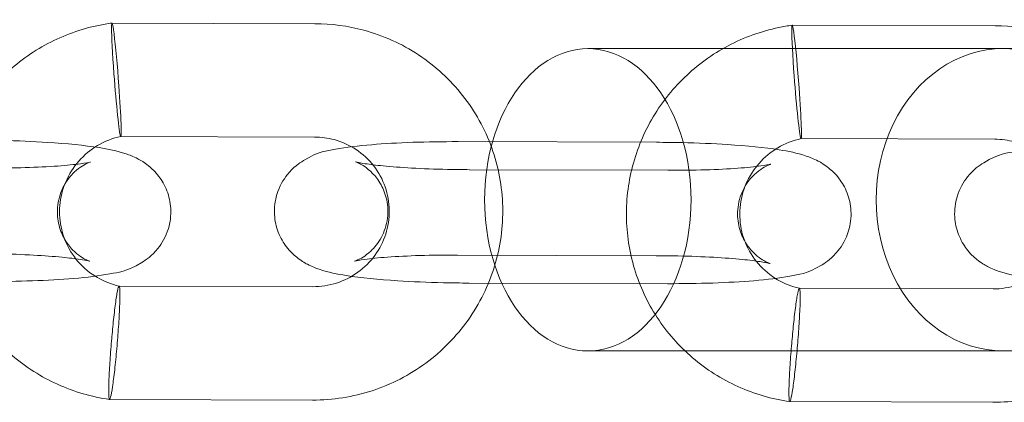
# Model space of a CAD drawing. Units: millimetres. Extents: x 2204 to 9371, y -4906 to 1922.
# Drawn here: x 5808 to 5860, y -1526 to -1505 of the extents above; entities that cross this region are included whole.
import ezdxf

# ---------------------------------------------------------------- set-up
doc = ezdxf.new("R2010")
doc.units = ezdxf.units.MM

# ---------------------------------------------------------------- blocks, each defined once
blk = doc.blocks.new('A$Cc3119da6')
at = {"color": 0, "linetype": 'Continuous', "lineweight": 0}
for p, q in [((5823.949, -1505.699), (5813.217, -1505.664)), ((5859.914, -1505.815), (5849.182, -1505.781)), ((5838.375, -1507.021), (5860.337, -1507.021)), ((5823.929, -1511.699), (5813.681, -1511.666)), ((5859.895, -1511.815), (5849.647, -1511.782)), ((5842, -1511.978), (5831.51, -1511.944)), ((5832.114, -1513.427), (5842.604, -1513.46)), ((5841.981, -1517.978), (5831.491, -1517.944)), ((5813.591, -1519.587), (5823.839, -1519.62)), ((5832.095, -1519.427), (5842.585, -1519.46)), ((5849.556, -1519.704), (5859.804, -1519.737)), ((5838.375, -1523.021), (5860.337, -1523.021)), ((5813.087, -1525.586), (5823.819, -1525.62)), ((5849.053, -1525.702), (5859.785, -1525.737))]:
    blk.add_line(p, q, dxfattribs=at)
for centre, major_axis, ratio, start_param, end_param in [((5813.449, -1508.665), (0.233, -3.001), 0.034924, 1.462038, 4.603631), ((5849.414, -1508.782), (0.233, -3.001), 0.034924, 1.462038, 4.603631), ((5860.337, -1515.021), (0, 8), 0.840003, 0, 3.141593), ((5860.337, -1515.021), (0, 8), 0.840003, 3.141593, 6.283185), ((5813.449, -1508.665), (0.233, -3.001), 0.034924, 4.603631, 6.174427), ((5849.414, -1508.782), (0.233, -3.001), 0.034924, 4.603631, 6.174427), ((5813.449, -1508.665), (0.233, -3.001), 0.034924, -0.108758, 1.462038), ((5849.414, -1508.782), (0.233, -3.001), 0.034924, -0.108758, 1.462038)]:
    blk.add_ellipse(centre, major_axis=major_axis, ratio=ratio, start_param=start_param, end_param=end_param, dxfattribs=at)
at = {"color": 0, "linetype": 'Continuous', "lineweight": 0, "extrusion": (0, 0, -1)}
blk.add_ellipse((5838.375, -1515.021), major_axis=(0, 8), ratio=0.681998, dxfattribs=at)
at = {"color": 0, "linetype": 'Continuous', "lineweight": 0}
for points, knots in [([(5813.086, -1525.586), (5812.142, -1525.452), (5811.208, -1525.18), (5809.477, -1524.397), (5808.663, -1523.879), (5807.228, -1522.648), (5806.592, -1521.924), (5805.56, -1520.343), (5805.153, -1519.47), (5804.605, -1517.663), (5804.459, -1516.712), (5804.439, -1514.823), (5804.565, -1513.868), (5805.074, -1512.048), (5805.463, -1511.165), (5806.46, -1509.556), (5807.08, -1508.815), (5808.488, -1507.546), (5809.29, -1507.006), (5810.997, -1506.177), (5811.918, -1505.881), (5812.973, -1505.7), (5813.095, -1505.681), (5813.216, -1505.664)], [0, 0, 0, 0, 2.864353, 2.864353, 5.708146, 5.708146, 8.550581, 8.550581, 11.391666, 11.391666, 14.232114, 14.232114, 17.072845, 17.072845, 19.914684, 19.914684, 22.758093, 22.758093, 25.603035, 25.603035, 28.449006, 28.449006, 28.816979, 28.816979, 28.816979, 28.816979]), ([(5823.819, -1525.62), (5824.886, -1525.624), (5825.954, -1525.456), (5827.983, -1524.793), (5828.945, -1524.298), (5830.665, -1523.032), (5831.423, -1522.26), (5832.656, -1520.52), (5833.132, -1519.551), (5833.754, -1517.515), (5833.901, -1516.448), (5833.849, -1514.324), (5833.651, -1513.267), (5832.932, -1511.271), (5832.412, -1510.332), (5831.1, -1508.665), (5830.31, -1507.937), (5828.538, -1506.766), (5827.556, -1506.324), (5825.69, -1505.819), (5824.819, -1505.702), (5823.949, -1505.699)], [1.562949, 1.562949, 1.562949, 1.562949, 1.883709, 1.883709, 2.204767, 2.204767, 2.525707, 2.525707, 2.84616, 2.84616, 3.165943, 3.165943, 3.485138, 3.485138, 3.804065, 3.804065, 4.123154, 4.123154, 4.442765, 4.442765, 4.704542, 4.704542, 4.704542, 4.704542]), ([(5849.052, -1525.702), (5848.107, -1525.568), (5847.173, -1525.297), (5845.443, -1524.513), (5844.629, -1523.995), (5843.193, -1522.765), (5842.558, -1522.04), (5841.525, -1520.459), (5841.118, -1519.586), (5840.571, -1517.78), (5840.424, -1516.828), (5840.404, -1514.94), (5840.531, -1513.985), (5841.04, -1512.164), (5841.428, -1511.281), (5842.426, -1509.673), (5843.045, -1508.931), (5844.453, -1507.662), (5845.256, -1507.122), (5846.962, -1506.294), (5847.883, -1505.997), (5848.939, -1505.816), (5849.06, -1505.797), (5849.181, -1505.781)], [0, 0, 0, 0, 2.864353, 2.864353, 5.708146, 5.708146, 8.550581, 8.550581, 11.391666, 11.391666, 14.232114, 14.232114, 17.072845, 17.072845, 19.914684, 19.914684, 22.758093, 22.758093, 25.603035, 25.603035, 28.449006, 28.449006, 28.816979, 28.816979, 28.816979, 28.816979]), ([(5859.785, -1525.737), (5860.852, -1525.74), (5861.919, -1525.572), (5863.949, -1524.909), (5864.911, -1524.414), (5866.63, -1523.148), (5867.388, -1522.377), (5868.622, -1520.636), (5869.098, -1519.667), (5869.72, -1517.631), (5869.866, -1516.564), (5869.814, -1514.44), (5869.616, -1513.384), (5868.898, -1511.388), (5868.377, -1510.448), (5867.066, -1508.781), (5866.275, -1508.053), (5864.503, -1506.883), (5863.522, -1506.44), (5861.655, -1505.935), (5860.785, -1505.818), (5859.914, -1505.815)], [1.562949, 1.562949, 1.562949, 1.562949, 1.883709, 1.883709, 2.204767, 2.204767, 2.525707, 2.525707, 2.84616, 2.84616, 3.165943, 3.165943, 3.485138, 3.485138, 3.804065, 3.804065, 4.123154, 4.123154, 4.442765, 4.442765, 4.704542, 4.704542, 4.704542, 4.704542]), ([(5860.337, -1507.021), (5861.618, -1507.021), (5862.905, -1507.021), (5868.081, -1507.021), (5872.024, -1507.021), (5881.685, -1507.021), (5887.463, -1507.021), (5899.261, -1507.021), (5905.282, -1507.021), (5917.563, -1507.021), (5923.823, -1507.021), (5936.582, -1507.021), (5943.081, -1507.021), (5956.313, -1507.021), (5963.047, -1507.021), (5976.748, -1507.021), (5983.716, -1507.021), (5997.881, -1507.021), (6005.079, -1507.021), (6019.703, -1507.021), (6027.129, -1507.021), (6042.207, -1507.021), (6049.859, -1507.021), (6065.385, -1507.021), (6073.259, -1507.021), (6089.228, -1507.021), (6097.323, -1507.021), (6113.728, -1507.021), (6122.04, -1507.021), (6138.877, -1507.021), (6147.403, -1507.021), (6164.665, -1507.021), (6173.402, -1507.021), (6191.083, -1507.021), (6200.028, -1507.021), (6218.122, -1507.021), (6227.271, -1507.021), (6245.772, -1507.021), (6255.123, -1507.021), (6274.023, -1507.021), (6283.572, -1507.021), (6303.043, -1507.021), (6312.969, -1507.021), (6322.994, -1507.021)], [0, 0, 0, 0, 10.000025, 10.000025, 40.000695, 40.000695, 82.369598, 82.369598, 124.737874, 124.737874, 167.106149, 167.106149, 209.474424, 209.474424, 251.8427, 251.8427, 294.210975, 294.210975, 336.57925, 336.57925, 378.947526, 378.947526, 421.315801, 421.315801, 463.684077, 463.684077, 506.052352, 506.052352, 548.420627, 548.420627, 590.788903, 590.788903, 633.157178, 633.157178, 675.525453, 675.525453, 717.893729, 717.893729, 760.262004, 760.262004, 802.630279, 802.630279, 845.780905, 845.780905, 845.780905, 845.780905]), ([(5813.682, -1511.666), (5813.253, -1511.76), (5812.833, -1511.926), (5812.084, -1512.372), (5811.744, -1512.654), (5811.175, -1513.301), (5810.94, -1513.674), (5810.602, -1514.465), (5810.495, -1514.893), (5810.422, -1515.751), (5810.456, -1516.191), (5810.604, -1516.803), (5810.666, -1516.993), (5810.907, -1517.585), (5811.144, -1517.969), (5811.72, -1518.629), (5812.064, -1518.914), (5812.797, -1519.341), (5813.189, -1519.496), (5813.593, -1519.587)], [0, 0, 0, 0, 1.319993, 1.319993, 2.615443, 2.615443, 3.914449, 3.914449, 5.221161, 5.221161, 6.53802, 6.53802, 7.146168, 7.146168, 8.493405, 8.493405, 9.820437, 9.820437, 11.069496, 11.069496, 11.069496, 11.069496]), ([(5823.839, -1519.62), (5824.262, -1519.622), (5824.687, -1519.556), (5825.494, -1519.296), (5825.876, -1519.102), (5826.562, -1518.606), (5826.865, -1518.304), (5827.363, -1517.622), (5827.557, -1517.241), (5827.817, -1516.436), (5827.881, -1516.013), (5827.873, -1515.166), (5827.8, -1514.743), (5827.521, -1513.941), (5827.315, -1513.562), (5826.793, -1512.89), (5826.476, -1512.596), (5825.766, -1512.126), (5825.373, -1511.948), (5824.625, -1511.747), (5824.278, -1511.7), (5823.929, -1511.699)], [1.562949, 1.562949, 1.562949, 1.562949, 1.879945, 1.879945, 2.195822, 2.195822, 2.512101, 2.512101, 2.83018, 2.83018, 3.150882, 3.150882, 3.474051, 3.474051, 3.798438, 3.798438, 4.122178, 4.122178, 4.443723, 4.443723, 4.704542, 4.704542, 4.704542, 4.704542]), ([(5849.648, -1511.782), (5849.218, -1511.877), (5848.798, -1512.043), (5848.049, -1512.488), (5847.709, -1512.77), (5847.141, -1513.418), (5846.906, -1513.791), (5846.567, -1514.581), (5846.461, -1515.009), (5846.387, -1515.867), (5846.421, -1516.308), (5846.57, -1516.919), (5846.631, -1517.109), (5846.872, -1517.701), (5847.109, -1518.086), (5847.685, -1518.745), (5848.03, -1519.03), (5848.762, -1519.457), (5849.155, -1519.612), (5849.558, -1519.704)], [0, 0, 0, 0, 1.319993, 1.319993, 2.615443, 2.615443, 3.914449, 3.914449, 5.221161, 5.221161, 6.53802, 6.53802, 7.146168, 7.146168, 8.493405, 8.493405, 9.820437, 9.820437, 11.069496, 11.069496, 11.069496, 11.069496]), ([(5806.619, -1519.344), (5807.434, -1519.347), (5808.244, -1519.335), (5809.789, -1519.282), (5810.523, -1519.241), (5811.902, -1519.125), (5812.524, -1519.051), (5813.582, -1518.846), (5813.94, -1518.862), (5815.023, -1518.199), (5815.315, -1518.005), (5815.847, -1517.341), (5816.061, -1516.994), (5816.293, -1516.224), (5816.342, -1515.852), (5816.304, -1515.153), (5816.228, -1514.828), (5816.001, -1514.238), (5815.847, -1513.986), (5815.501, -1513.529), (5815.312, -1513.356), (5814.925, -1513.044), (5814.742, -1512.937), (5814.334, -1512.723), (5814.139, -1512.65), (5813.45, -1512.417), (5813.028, -1512.339), (5811.753, -1512.137), (5810.837, -1512.048), (5809.044, -1511.933), (5808.228, -1511.899), (5806.943, -1511.869), (5806.488, -1511.863), (5806.035, -1511.862)], [1.613957, 1.613957, 1.613957, 1.613957, 1.948341, 1.948341, 2.288636, 2.288636, 2.65845, 2.65845, 2.972609, 2.972609, 3.057852, 3.057852, 3.109853, 3.109853, 3.147366, 3.147366, 3.182249, 3.182249, 3.221899, 3.221899, 3.273298, 3.273298, 3.342794, 3.342794, 3.450494, 3.450494, 3.752805, 3.752805, 4.224095, 4.224095, 4.569525, 4.569525, 4.75555, 4.75555, 4.75555, 4.75555]), ([(5831.51, -1511.944), (5830.695, -1511.942), (5829.886, -1511.953), (5828.34, -1512.006), (5827.607, -1512.047), (5826.228, -1512.164), (5825.606, -1512.237), (5824.548, -1512.442), (5824.19, -1512.427), (5823.106, -1513.089), (5822.814, -1513.283), (5822.283, -1513.948), (5822.069, -1514.295), (5821.837, -1515.065), (5821.788, -1515.436), (5821.826, -1516.136), (5821.902, -1516.46), (5822.128, -1517.05), (5822.283, -1517.303), (5822.629, -1517.759), (5822.817, -1517.932), (5823.204, -1518.244), (5823.388, -1518.351), (5823.796, -1518.565), (5823.99, -1518.638), (5824.679, -1518.872), (5825.102, -1518.949), (5826.377, -1519.151), (5827.293, -1519.241), (5829.086, -1519.355), (5829.902, -1519.39), (5831.187, -1519.419), (5831.642, -1519.425), (5832.095, -1519.427)], [4.75555, 4.75555, 4.75555, 4.75555, 5.089934, 5.089934, 5.430228, 5.430228, 5.800043, 5.800043, 6.114202, 6.114202, 6.199444, 6.199444, 6.251445, 6.251445, 6.288959, 6.288959, 6.323842, 6.323842, 6.363492, 6.363492, 6.414891, 6.414891, 6.484387, 6.484387, 6.592087, 6.592087, 6.894397, 6.894397, 7.365688, 7.365688, 7.711118, 7.711118, 7.897142, 7.897142, 7.897142, 7.897142]), ([(5842.585, -1519.46), (5843.4, -1519.463), (5844.209, -1519.451), (5845.755, -1519.398), (5846.488, -1519.357), (5847.867, -1519.241), (5848.489, -1519.167), (5849.547, -1518.962), (5849.905, -1518.978), (5850.989, -1518.316), (5851.281, -1518.122), (5851.812, -1517.457), (5852.026, -1517.11), (5852.258, -1516.34), (5852.307, -1515.968), (5852.269, -1515.269), (5852.193, -1514.945), (5851.967, -1514.355), (5851.812, -1514.102), (5851.466, -1513.645), (5851.278, -1513.472), (5850.891, -1513.161), (5850.707, -1513.054), (5850.299, -1512.839), (5850.105, -1512.766), (5849.416, -1512.533), (5848.993, -1512.456), (5847.718, -1512.253), (5846.802, -1512.164), (5845.009, -1512.049), (5844.193, -1512.015), (5842.908, -1511.986), (5842.453, -1511.98), (5842, -1511.978)], [1.613957, 1.613957, 1.613957, 1.613957, 1.948341, 1.948341, 2.288636, 2.288636, 2.65845, 2.65845, 2.972609, 2.972609, 3.057852, 3.057852, 3.109853, 3.109853, 3.147366, 3.147366, 3.182249, 3.182249, 3.221899, 3.221899, 3.273298, 3.273298, 3.342794, 3.342794, 3.450494, 3.450494, 3.752805, 3.752805, 4.224095, 4.224095, 4.569525, 4.569525, 4.75555, 4.75555, 4.75555, 4.75555]), ([(5867.476, -1512.061), (5866.661, -1512.058), (5865.851, -1512.07), (5864.306, -1512.122), (5863.572, -1512.164), (5862.193, -1512.28), (5861.571, -1512.354), (5860.513, -1512.559), (5860.155, -1512.543), (5859.072, -1513.205), (5858.78, -1513.399), (5858.248, -1514.064), (5858.034, -1514.411), (5857.802, -1515.181), (5857.753, -1515.553), (5857.791, -1516.252), (5857.867, -1516.576), (5858.094, -1517.166), (5858.248, -1517.419), (5858.594, -1517.876), (5858.783, -1518.049), (5859.17, -1518.36), (5859.353, -1518.467), (5859.761, -1518.682), (5859.956, -1518.754), (5860.645, -1518.988), (5861.067, -1519.065), (5862.342, -1519.267), (5863.258, -1519.357), (5865.051, -1519.471), (5865.867, -1519.506), (5867.152, -1519.535), (5867.607, -1519.541), (5868.06, -1519.543)], [4.75555, 4.75555, 4.75555, 4.75555, 5.089934, 5.089934, 5.430228, 5.430228, 5.800043, 5.800043, 6.114202, 6.114202, 6.199444, 6.199444, 6.251445, 6.251445, 6.288959, 6.288959, 6.323842, 6.323842, 6.363492, 6.363492, 6.414891, 6.414891, 6.484387, 6.484387, 6.592087, 6.592087, 6.894397, 6.894397, 7.365688, 7.365688, 7.711118, 7.711118, 7.897142, 7.897142, 7.897142, 7.897142]), ([(5859.804, -1519.737), (5860.228, -1519.738), (5860.652, -1519.672), (5861.459, -1519.412), (5861.842, -1519.218), (5862.527, -1518.723), (5862.83, -1518.421), (5863.328, -1517.738), (5863.522, -1517.357), (5863.782, -1516.553), (5863.847, -1516.129), (5863.839, -1515.282), (5863.765, -1514.859), (5863.486, -1514.057), (5863.281, -1513.678), (5862.758, -1513.006), (5862.442, -1512.713), (5861.731, -1512.242), (5861.338, -1512.065), (5860.59, -1511.863), (5860.243, -1511.817), (5859.895, -1511.815)], [1.562949, 1.562949, 1.562949, 1.562949, 1.879945, 1.879945, 2.195822, 2.195822, 2.512101, 2.512101, 2.83018, 2.83018, 3.150882, 3.150882, 3.474051, 3.474051, 3.798438, 3.798438, 4.122178, 4.122178, 4.443723, 4.443723, 4.704542, 4.704542, 4.704542, 4.704542]), ([(5806.639, -1513.344), (5807.319, -1513.346), (5807.994, -1513.337), (5809.251, -1513.299), (5809.835, -1513.27), (5810.825, -1513.198), (5811.24, -1513.156), (5811.809, -1513.079), (5812, -1513.042), (5812.086, -1513.021), (5812.094, -1513.019), (5812.076, -1513.024), (5812.032, -1513.035), (5811.861, -1513.111), (5811.77, -1513.154), (5811.529, -1513.305), (5811.388, -1513.401), (5811.049, -1513.724), (5810.848, -1513.95), (5810.523, -1514.562), (5810.397, -1514.911), (5810.31, -1515.616), (5810.325, -1515.953), (5810.455, -1516.569), (5810.567, -1516.844), (5810.836, -1517.331), (5810.994, -1517.522), (5811.299, -1517.839), (5811.44, -1517.944), (5811.67, -1518.101), (5811.759, -1518.149), (5811.903, -1518.221), (5811.953, -1518.242), (5812.032, -1518.272), (5812.048, -1518.277), (5812.047, -1518.276), (5812.009, -1518.266), (5811.856, -1518.232), (5811.71, -1518.204), (5811.275, -1518.138), (5810.952, -1518.098), (5810.137, -1518.018), (5809.625, -1517.98), (5808.476, -1517.915), (5807.833, -1517.891), (5806.791, -1517.868), (5806.402, -1517.863), (5806.015, -1517.862)], [1.613957, 1.613957, 1.613957, 1.613957, 1.919554, 1.919554, 2.2205, 2.2205, 2.504278, 2.504278, 2.738717, 2.738717, 2.807835, 2.807835, 2.911561, 2.911561, 2.976299, 2.976299, 3.032017, 3.032017, 3.085726, 3.085726, 3.128478, 3.128478, 3.16377, 3.16377, 3.200135, 3.200135, 3.243988, 3.243988, 3.297104, 3.297104, 3.35252, 3.35252, 3.413527, 3.413527, 3.49159, 3.49159, 3.603993, 3.603993, 3.772492, 3.772492, 4.00557, 4.00557, 4.283427, 4.283427, 4.581595, 4.581595, 4.75555, 4.75555, 4.75555, 4.75555]), ([(5831.491, -1517.944), (5830.811, -1517.942), (5830.136, -1517.951), (5828.878, -1517.989), (5828.294, -1518.019), (5827.305, -1518.09), (5826.889, -1518.133), (5826.32, -1518.209), (5826.13, -1518.246), (5826.044, -1518.267), (5826.036, -1518.27), (5826.054, -1518.264), (5826.097, -1518.253), (5826.269, -1518.177), (5826.36, -1518.134), (5826.6, -1517.984), (5826.741, -1517.887), (5827.08, -1517.564), (5827.281, -1517.339), (5827.607, -1516.726), (5827.733, -1516.377), (5827.82, -1515.673), (5827.804, -1515.335), (5827.675, -1514.719), (5827.563, -1514.444), (5827.294, -1513.957), (5827.136, -1513.766), (5826.831, -1513.45), (5826.69, -1513.344), (5826.459, -1513.187), (5826.37, -1513.139), (5826.227, -1513.067), (5826.176, -1513.047), (5826.098, -1513.016), (5826.081, -1513.012), (5826.083, -1513.012), (5826.12, -1513.023), (5826.274, -1513.057), (5826.42, -1513.084), (5826.855, -1513.15), (5827.178, -1513.19), (5827.992, -1513.27), (5828.505, -1513.309), (5829.654, -1513.373), (5830.297, -1513.398), (5831.338, -1513.42), (5831.727, -1513.425), (5832.114, -1513.427)], [4.75555, 4.75555, 4.75555, 4.75555, 5.061146, 5.061146, 5.362093, 5.362093, 5.645871, 5.645871, 5.88031, 5.88031, 5.949428, 5.949428, 6.053154, 6.053154, 6.117892, 6.117892, 6.17361, 6.17361, 6.227318, 6.227318, 6.27007, 6.27007, 6.305362, 6.305362, 6.341728, 6.341728, 6.38558, 6.38558, 6.438696, 6.438696, 6.494113, 6.494113, 6.55512, 6.55512, 6.633182, 6.633182, 6.745585, 6.745585, 6.914085, 6.914085, 7.147162, 7.147162, 7.425019, 7.425019, 7.723188, 7.723188, 7.897142, 7.897142, 7.897142, 7.897142]), ([(5842.604, -1513.46), (5843.284, -1513.463), (5843.959, -1513.454), (5845.217, -1513.415), (5845.801, -1513.386), (5846.79, -1513.314), (5847.206, -1513.272), (5847.774, -1513.195), (5847.965, -1513.158), (5848.051, -1513.138), (5848.059, -1513.135), (5848.041, -1513.14), (5847.998, -1513.152), (5847.826, -1513.228), (5847.735, -1513.271), (5847.495, -1513.421), (5847.354, -1513.518), (5847.015, -1513.841), (5846.813, -1514.066), (5846.488, -1514.678), (5846.362, -1515.028), (5846.275, -1515.732), (5846.291, -1516.069), (5846.42, -1516.686), (5846.532, -1516.96), (5846.801, -1517.447), (5846.959, -1517.639), (5847.264, -1517.955), (5847.405, -1518.061), (5847.636, -1518.218), (5847.725, -1518.266), (5847.868, -1518.338), (5847.919, -1518.358), (5847.997, -1518.388), (5848.014, -1518.393), (5848.012, -1518.392), (5847.975, -1518.382), (5847.821, -1518.348), (5847.675, -1518.321), (5847.24, -1518.254), (5846.917, -1518.215), (5846.103, -1518.135), (5845.59, -1518.096), (5844.441, -1518.031), (5843.798, -1518.007), (5842.757, -1517.984), (5842.368, -1517.979), (5841.981, -1517.978)], [1.613957, 1.613957, 1.613957, 1.613957, 1.919554, 1.919554, 2.2205, 2.2205, 2.504278, 2.504278, 2.738717, 2.738717, 2.807835, 2.807835, 2.911561, 2.911561, 2.976299, 2.976299, 3.032017, 3.032017, 3.085726, 3.085726, 3.128478, 3.128478, 3.16377, 3.16377, 3.200135, 3.200135, 3.243988, 3.243988, 3.297104, 3.297104, 3.35252, 3.35252, 3.413527, 3.413527, 3.49159, 3.49159, 3.603993, 3.603993, 3.772492, 3.772492, 4.00557, 4.00557, 4.283427, 4.283427, 4.581595, 4.581595, 4.75555, 4.75555, 4.75555, 4.75555]), ([(5813.21, -1522.269), (5813.242, -1521.908), (5813.277, -1521.557), (5813.332, -1521.059), (5813.351, -1520.894), (5813.409, -1520.432), (5813.446, -1520.174), (5813.514, -1519.787), (5813.545, -1519.661), (5813.584, -1519.582), (5813.596, -1519.579), (5813.606, -1519.604)], [31.932309, 31.932309, 31.932309, 31.932309, 33.025351, 33.025351, 33.612013, 33.612013, 34.787089, 34.787089, 35.964927, 35.964927, 36.665419, 36.665419, 36.665419, 36.665419]), ([(5813.606, -1519.604), (5813.61, -1519.613), (5813.613, -1519.625), (5813.627, -1519.701), (5813.634, -1519.811), (5813.636, -1519.965), (5813.637, -1520.154), (5813.632, -1520.406), (5813.607, -1521.013), (5813.587, -1521.362), (5813.535, -1522.113), (5813.504, -1522.508), (5813.469, -1522.901), (5813.469, -1522.902), (5813.469, -1522.904)], [17.729507, 17.729507, 17.729507, 17.729507, 17.982068, 17.982068, 18.935912, 18.935912, 18.935912, 20.100173, 20.100173, 21.275464, 21.275464, 22.457634, 22.457634, 22.462807, 22.462807, 22.462807, 22.462807]), ([(5849.175, -1522.385), (5849.207, -1522.025), (5849.242, -1521.674), (5849.297, -1521.175), (5849.317, -1521.01), (5849.374, -1520.549), (5849.412, -1520.291), (5849.48, -1519.903), (5849.51, -1519.777), (5849.549, -1519.698), (5849.562, -1519.696), (5849.572, -1519.72)], [31.932309, 31.932309, 31.932309, 31.932309, 33.025351, 33.025351, 33.612013, 33.612013, 34.787089, 34.787089, 35.964927, 35.964927, 36.665419, 36.665419, 36.665419, 36.665419]), ([(5849.572, -1519.72), (5849.575, -1519.729), (5849.579, -1519.742), (5849.593, -1519.818), (5849.599, -1519.927), (5849.601, -1520.081), (5849.603, -1520.27), (5849.597, -1520.522), (5849.572, -1521.129), (5849.552, -1521.478), (5849.501, -1522.23), (5849.469, -1522.625), (5849.434, -1523.017), (5849.434, -1523.019), (5849.434, -1523.02)], [17.729507, 17.729507, 17.729507, 17.729507, 17.982068, 17.982068, 18.935912, 18.935912, 18.935912, 20.100173, 20.100173, 21.275464, 21.275464, 22.457634, 22.457634, 22.462807, 22.462807, 22.462807, 22.462807]), ([(5813.469, -1522.904), (5813.434, -1523.293), (5813.396, -1523.67), (5813.319, -1524.359), (5813.28, -1524.664), (5813.207, -1525.158), (5813.173, -1525.344), (5813.115, -1525.57), (5813.091, -1525.609), (5813.057, -1525.535), (5813.046, -1525.423), (5813.04, -1525.062), (5813.045, -1524.816), (5813.069, -1524.219), (5813.088, -1523.875), (5813.138, -1523.132), (5813.168, -1522.74), (5813.205, -1522.323), (5813.207, -1522.296), (5813.21, -1522.269)], [22.462807, 22.462807, 22.462807, 22.462807, 23.640216, 23.640216, 24.819373, 24.819373, 25.993532, 25.993532, 27.163425, 27.163425, 28.331678, 28.331678, 29.501385, 29.501385, 30.674309, 30.674309, 31.849778, 31.849778, 31.932309, 31.932309, 31.932309, 31.932309]), ([(5849.434, -1523.02), (5849.399, -1523.409), (5849.361, -1523.786), (5849.284, -1524.475), (5849.245, -1524.78), (5849.172, -1525.275), (5849.138, -1525.46), (5849.08, -1525.686), (5849.056, -1525.725), (5849.022, -1525.652), (5849.012, -1525.54), (5849.006, -1525.178), (5849.01, -1524.932), (5849.034, -1524.336), (5849.053, -1523.991), (5849.103, -1523.248), (5849.134, -1522.856), (5849.17, -1522.44), (5849.173, -1522.412), (5849.175, -1522.385)], [22.462807, 22.462807, 22.462807, 22.462807, 23.640216, 23.640216, 24.819373, 24.819373, 25.993532, 25.993532, 27.163425, 27.163425, 28.331678, 28.331678, 29.501385, 29.501385, 30.674309, 30.674309, 31.849778, 31.849778, 31.932309, 31.932309, 31.932309, 31.932309]), ([(6322.994, -1523.021), (6320.671, -1523.021), (6318.353, -1523.021), (6309.103, -1523.021), (6302.213, -1523.021), (6285.711, -1523.021), (6276.147, -1523.021), (6257.217, -1523.021), (6247.851, -1523.021), (6229.321, -1523.021), (6220.156, -1523.021), (6202.032, -1523.021), (6193.072, -1523.021), (6175.36, -1523.021), (6166.607, -1523.021), (6149.314, -1523.021), (6140.772, -1523.021), (6123.903, -1523.021), (6115.576, -1523.021), (6099.138, -1523.021), (6091.027, -1523.021), (6075.026, -1523.021), (6067.134, -1523.021), (6051.575, -1523.021), (6043.907, -1523.021), (6028.796, -1523.021), (6021.353, -1523.021), (6006.695, -1523.021), (5999.48, -1523.021), (5985.28, -1523.021), (5978.296, -1523.021), (5964.56, -1523.021), (5957.808, -1523.021), (5944.541, -1523.021), (5938.025, -1523.021), (5925.23, -1523.021), (5918.952, -1523.021), (5906.636, -1523.021), (5900.597, -1523.021), (5888.763, -1523.021), (5882.967, -1523.021), (5871.514, -1523.021), (5865.862, -1523.021), (5860.337, -1523.021)], [0, 0, 0, 0, 10.000025, 10.000025, 40.000695, 40.000695, 82.369598, 82.369598, 124.737874, 124.737874, 167.106149, 167.106149, 209.474424, 209.474424, 251.8427, 251.8427, 294.210975, 294.210975, 336.57925, 336.57925, 378.947526, 378.947526, 421.315801, 421.315801, 463.684077, 463.684077, 506.052352, 506.052352, 548.420627, 548.420627, 590.788903, 590.788903, 633.157178, 633.157178, 675.525453, 675.525453, 717.893729, 717.893729, 760.262004, 760.262004, 802.630279, 802.630279, 845.780905, 845.780905, 845.780905, 845.780905])]:
    blk.add_open_spline(points, degree=3, knots=knots, dxfattribs=at)

msp = doc.modelspace()

# ---------------------------------------------------------------- block references
msp.add_blockref('A$Cc3119da6', (0, 0))

doc.saveas('drawing.dxf')
